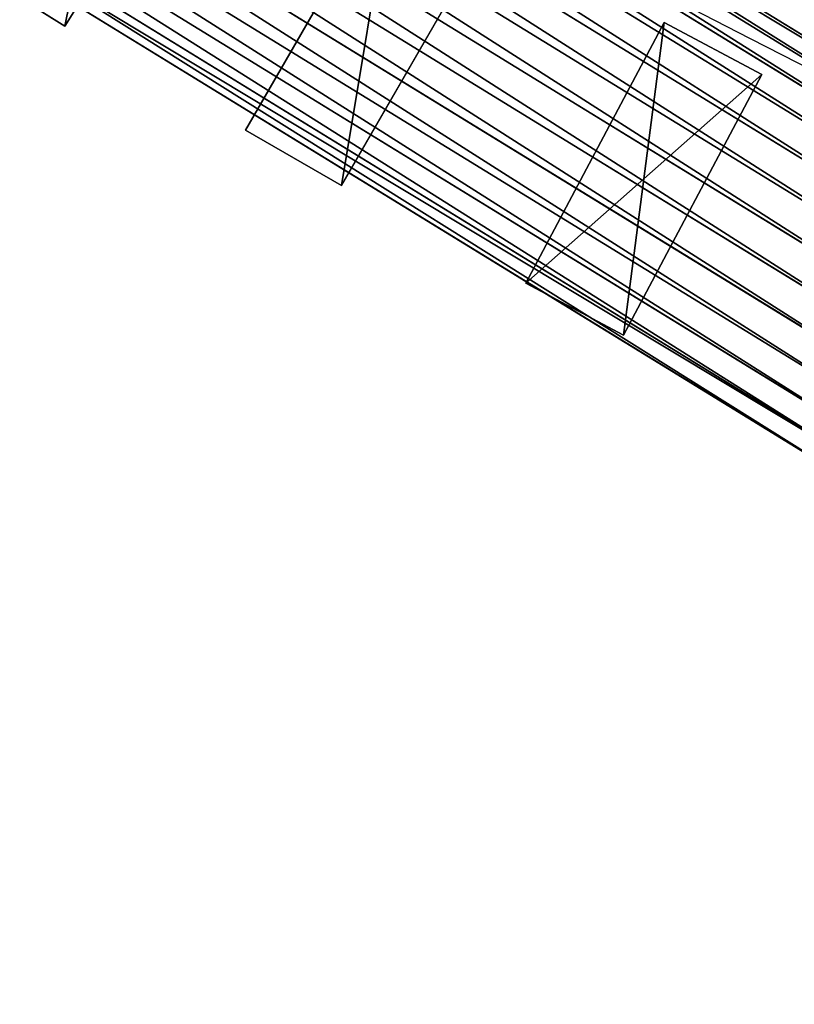
# Model space of a CAD drawing. Units: metres. Extents: x -0.003 to 0.5, y -0.002 to 0.5.
# Drawn here: x 0.12 to 0.141, y 0.01 to 0.036 of the extents above; entities that cross this region are included whole.
import ezdxf

# ---------------------------------------------------------------- set-up
doc = ezdxf.new("R2010")
doc.units = ezdxf.units.M
doc.layers.get('0').update_dxf_attribs({"true_color": 0xff5454})
doc.layers.add('ABAJUR', color=7, linetype='Continuous', true_color=0x664400)

# ---------------------------------------------------------------- blocks, each defined once
blk = doc.blocks.new('Componente_92')
for p, q in [((0.1473345987311609, 0.03228559395664601, 0.002369999999999994), (0.1016835444761562, 0.06031232126461635, 0.002369999999999994)), ((0.1473345987311609, 0.03228559395664601, 0.007870180740330331), (0.1016835444761562, 0.06031232126461635, 0.007870180740330331)), ((0.1471122651325216, 0.03181136339046369, 0.001699345433393828), (0.1013612590165293, 0.05989945452885449, 0.001699345433393828)), ((0.1471122651325216, 0.03181136339046369, 0.008540835306936542), (0.1013612590165293, 0.05989945452885449, 0.008540835306936542)), ((0.1468273067722197, 0.03120355617926724, 0.001116257370171939), (0.1009481953289607, 0.05937029551390666, 0.001116257370171939)), ((0.1468273067722197, 0.03120355617926724, 0.00912392337015834), (0.1009481953289607, 0.05937029551390666, 0.00912392337015834)), ((0.1464894675004345, 0.03048295564872329, 0.0006406738908423062), (0.10045847769, 0.05874293825343112, 0.0006406738908423062)), ((0.1464894675004345, 0.03048295564872329, 0.009599506849488062), (0.10045847769, 0.05874293825343112, 0.009599506849488062)), ((0.1461102993742639, 0.02967420197292913, 0.0002888570702048973), (0.09990885147710836, 0.05803883456638164, 0.0002888570702048973)), ((0.1461102993742639, 0.02967420197292913, 0.009951323670125472), (0.09990885147710836, 0.05803883456638164, 0.009951323670125472)), ((0.1457027676473336, 0.02880494962968388, 7.283691287898115e-05), (0.0993181105781617, 0.05728206053471582, 7.283691287898115e-05)), ((0.1457027676473336, 0.02880494962968388, 0.01016734382745134), (0.0993181105781617, 0.05728206053471582, 0.01016734382745134)), ((0.1452808074366414, 0.02790492178482564), (0.09870645475430317, 0.05649849324719824)), ((0.1452808074366414, 0.02790492178482564, 0.01024018074033037), (0.09870645475430317, 0.05649849324719824, 0.01024018074033037)), ((0.1448588472259492, 0.02700489393996762, 7.283691287898115e-05), (0.09809479893044455, 0.05571492595968094, 7.283691287898115e-05)), ((0.1448588472259492, 0.02700489393996762, 0.01016734382745134), (0.09809479893044455, 0.05571492595968094, 0.01016734382745134)), ((0.1444513154990189, 0.02613564159672247, 0.0002888570702048973), (0.09750405803149809, 0.05495815192801521, 0.0002888570702048973)), ((0.1444513154990189, 0.02613564159672247, 0.009951323670125472), (0.09750405803149809, 0.05495815192801521, 0.009951323670125472)), ((0.1440721473728483, 0.02532688792092817, 0.0006406738908423062), (0.09695443181860629, 0.05425404824096564, 0.0006406738908423062)), ((0.1440721473728483, 0.02532688792092817, 0.009599506849488062), (0.09695443181860629, 0.05425404824096564, 0.009599506849488062)), ((0.1437343081010631, 0.02460628739038426, 0.001116257370171939), (0.0964647141796456, 0.0536266909804901, 0.001116257370171939)), ((0.1437343081010631, 0.02460628739038426, 0.00912392337015834), (0.0964647141796456, 0.0536266909804901, 0.00912392337015834)), ((0.1434493497407613, 0.02399848017918777, 0.001699345433393828), (0.09605165049207713, 0.05309753196554227, 0.001699345433393828)), ((0.1434493497407613, 0.02399848017918777, 0.008540835306936542), (0.09605165049207713, 0.05309753196554227, 0.008540835306936542)), ((0.09572936503245025, 0.0526846652297805, 0.002369999999999994), (0.1432270161421221, 0.02352424961300554, 0.002369999999999994)), ((0.1432270161421221, 0.02352424961300554, 0.007870180740330331), (0.09572936503245025, 0.0526846652297805, 0.007870180740330331))]:
    blk.add_line(p, q)
mesh = blk.add_polyface()
corners = [(0.1016835444761562, 0.06031232126461635, 0.002369999999999994), (0.1471122651325216, 0.03181136339046369, 0.001699345433393828), (0.1013612590165293, 0.05989945452885449, 0.001699345433393828), (0.1473345987311609, 0.03228559395664601, 0.002369999999999994)]
mesh.append_faces([[corners[k] for k in face] for face in [(0, 1, 2), (1, 0, 3)]], dxfattribs={"vtx0": -1})
mesh = blk.add_polyface()
corners = [(0.1013612590165293, 0.05989945452885449, 0.008540835306936542), (0.1473345987311609, 0.03228559395664601, 0.007870180740330331), (0.1016835444761562, 0.06031232126461635, 0.007870180740330331), (0.1471122651325216, 0.03181136339046369, 0.008540835306936542)]
mesh.append_faces([[corners[k] for k in face] for face in [(0, 1, 2), (1, 0, 3)]], dxfattribs={"vtx0": -1})
mesh = blk.add_polyface()
corners = [(0.1016835444761562, 0.06031232126461635, 0.007870180740330331), (0.1473345987311609, 0.03228559395664601, 0.002369999999999994), (0.1016835444761562, 0.06031232126461635, 0.002369999999999994), (0.1473345987311609, 0.03228559395664601, 0.007870180740330331)]
mesh.append_faces([[corners[k] for k in face] for face in [(0, 1, 2), (1, 0, 3)]], dxfattribs={"vtx0": -1})
mesh = blk.add_polyface()
corners = [(0.1013612590165293, 0.05989945452885449, 0.001699345433393828), (0.1468273067722197, 0.03120355617926724, 0.001116257370171939), (0.1009481953289607, 0.05937029551390666, 0.001116257370171939), (0.1471122651325216, 0.03181136339046369, 0.001699345433393828)]
mesh.append_faces([[corners[k] for k in face] for face in [(0, 1, 2), (1, 0, 3)]], dxfattribs={"vtx0": -1})
mesh = blk.add_polyface()
corners = [(0.1468273067722197, 0.03120355617926724, 0.00912392337015834), (0.1013612590165293, 0.05989945452885449, 0.008540835306936542), (0.1009481953289607, 0.05937029551390666, 0.00912392337015834), (0.1471122651325216, 0.03181136339046369, 0.008540835306936542)]
mesh.append_faces([[corners[k] for k in face] for face in [(0, 1, 2), (1, 0, 3)]], dxfattribs={"vtx0": -1})
mesh = blk.add_polyface()
corners = [(0.1009481953289607, 0.05937029551390666, 0.001116257370171939), (0.1464894675004345, 0.03048295564872329, 0.0006406738908423062), (0.10045847769, 0.05874293825343112, 0.0006406738908423062), (0.1468273067722197, 0.03120355617926724, 0.001116257370171939)]
mesh.append_faces([[corners[k] for k in face] for face in [(0, 1, 2), (1, 0, 3)]], dxfattribs={"vtx0": -1})
mesh = blk.add_polyface()
corners = [(0.1464894675004345, 0.03048295564872329, 0.009599506849488062), (0.1009481953289607, 0.05937029551390666, 0.00912392337015834), (0.10045847769, 0.05874293825343112, 0.009599506849488062), (0.1468273067722197, 0.03120355617926724, 0.00912392337015834)]
mesh.append_faces([[corners[k] for k in face] for face in [(0, 1, 2), (1, 0, 3)]], dxfattribs={"vtx0": -1})
mesh = blk.add_polyface()
corners = [(0.10045847769, 0.05874293825343112, 0.0006406738908423062), (0.1461102993742639, 0.02967420197292913, 0.0002888570702048973), (0.09990885147710836, 0.05803883456638164, 0.0002888570702048973), (0.1464894675004345, 0.03048295564872329, 0.0006406738908423062)]
mesh.append_faces([[corners[k] for k in face] for face in [(0, 1, 2), (1, 0, 3)]], dxfattribs={"vtx0": -1})
mesh = blk.add_polyface()
corners = [(0.1461102993742639, 0.02967420197292913, 0.009951323670125472), (0.10045847769, 0.05874293825343112, 0.009599506849488062), (0.09990885147710836, 0.05803883456638164, 0.009951323670125472), (0.1464894675004345, 0.03048295564872329, 0.009599506849488062)]
mesh.append_faces([[corners[k] for k in face] for face in [(0, 1, 2), (1, 0, 3)]], dxfattribs={"vtx0": -1})
mesh = blk.add_polyface()
corners = [(0.09990885147710836, 0.05803883456638164, 0.0002888570702048973), (0.1457027676473336, 0.02880494962968388, 7.283691287898115e-05), (0.0993181105781617, 0.05728206053471582, 7.283691287898115e-05), (0.1461102993742639, 0.02967420197292913, 0.0002888570702048973)]
mesh.append_faces([[corners[k] for k in face] for face in [(0, 1, 2), (1, 0, 3)]], dxfattribs={"vtx0": -1})
mesh = blk.add_polyface()
corners = [(0.1457027676473336, 0.02880494962968388, 0.01016734382745134), (0.09990885147710836, 0.05803883456638164, 0.009951323670125472), (0.0993181105781617, 0.05728206053471582, 0.01016734382745134), (0.1461102993742639, 0.02967420197292913, 0.009951323670125472)]
mesh.append_faces([[corners[k] for k in face] for face in [(0, 1, 2), (1, 0, 3)]], dxfattribs={"vtx0": -1})
mesh = blk.add_polyface()
corners = [(0.0993181105781617, 0.05728206053471582, 7.283691287898115e-05), (0.1452808074366414, 0.02790492178482564), (0.09870645475430317, 0.05649849324719824), (0.1457027676473336, 0.02880494962968388, 7.283691287898115e-05)]
mesh.append_faces([[corners[k] for k in face] for face in [(0, 1, 2), (1, 0, 3)]], dxfattribs={"vtx0": -1})
mesh = blk.add_polyface()
corners = [(0.1452808074366414, 0.02790492178482564, 0.01024018074033037), (0.0993181105781617, 0.05728206053471582, 0.01016734382745134), (0.09870645475430317, 0.05649849324719824, 0.01024018074033037), (0.1457027676473336, 0.02880494962968388, 0.01016734382745134)]
mesh.append_faces([[corners[k] for k in face] for face in [(0, 1, 2), (1, 0, 3)]], dxfattribs={"vtx0": -1})
mesh = blk.add_polyface()
corners = [(0.09870645475430317, 0.05649849324719824), (0.1448588472259492, 0.02700489393996762, 7.283691287898115e-05), (0.09809479893044455, 0.05571492595968094, 7.283691287898115e-05), (0.1452808074366414, 0.02790492178482564)]
mesh.append_faces([[corners[k] for k in face] for face in [(0, 1, 2), (1, 0, 3)]], dxfattribs={"vtx0": -1})
mesh = blk.add_polyface()
corners = [(0.1448588472259492, 0.02700489393996762, 0.01016734382745134), (0.09870645475430317, 0.05649849324719824, 0.01024018074033037), (0.09809479893044455, 0.05571492595968094, 0.01016734382745134), (0.1452808074366414, 0.02790492178482564, 0.01024018074033037)]
mesh.append_faces([[corners[k] for k in face] for face in [(0, 1, 2), (1, 0, 3)]], dxfattribs={"vtx0": -1})
mesh = blk.add_polyface()
corners = [(0.09809479893044455, 0.05571492595968094, 7.283691287898115e-05), (0.1444513154990189, 0.02613564159672247, 0.0002888570702048973), (0.09750405803149809, 0.05495815192801521, 0.0002888570702048973), (0.1448588472259492, 0.02700489393996762, 7.283691287898115e-05)]
mesh.append_faces([[corners[k] for k in face] for face in [(0, 1, 2), (1, 0, 3)]], dxfattribs={"vtx0": -1})
mesh = blk.add_polyface()
corners = [(0.1444513154990189, 0.02613564159672247, 0.009951323670125472), (0.09809479893044455, 0.05571492595968094, 0.01016734382745134), (0.09750405803149809, 0.05495815192801521, 0.009951323670125472), (0.1448588472259492, 0.02700489393996762, 0.01016734382745134)]
mesh.append_faces([[corners[k] for k in face] for face in [(0, 1, 2), (1, 0, 3)]], dxfattribs={"vtx0": -1})
mesh = blk.add_polyface()
corners = [(0.09750405803149809, 0.05495815192801521, 0.0002888570702048973), (0.1440721473728483, 0.02532688792092817, 0.0006406738908423062), (0.09695443181860629, 0.05425404824096564, 0.0006406738908423062), (0.1444513154990189, 0.02613564159672247, 0.0002888570702048973)]
mesh.append_faces([[corners[k] for k in face] for face in [(0, 1, 2), (1, 0, 3)]], dxfattribs={"vtx0": -1})
mesh = blk.add_polyface()
corners = [(0.1440721473728483, 0.02532688792092817, 0.009599506849488062), (0.09750405803149809, 0.05495815192801521, 0.009951323670125472), (0.09695443181860629, 0.05425404824096564, 0.009599506849488062), (0.1444513154990189, 0.02613564159672247, 0.009951323670125472)]
mesh.append_faces([[corners[k] for k in face] for face in [(0, 1, 2), (1, 0, 3)]], dxfattribs={"vtx0": -1})
mesh = blk.add_polyface()
corners = [(0.09695443181860629, 0.05425404824096564, 0.0006406738908423062), (0.1437343081010631, 0.02460628739038426, 0.001116257370171939), (0.0964647141796456, 0.0536266909804901, 0.001116257370171939), (0.1440721473728483, 0.02532688792092817, 0.0006406738908423062)]
mesh.append_faces([[corners[k] for k in face] for face in [(0, 1, 2), (1, 0, 3)]], dxfattribs={"vtx0": -1})
mesh = blk.add_polyface()
corners = [(0.1437343081010631, 0.02460628739038426, 0.00912392337015834), (0.09695443181860629, 0.05425404824096564, 0.009599506849488062), (0.0964647141796456, 0.0536266909804901, 0.00912392337015834), (0.1440721473728483, 0.02532688792092817, 0.009599506849488062)]
mesh.append_faces([[corners[k] for k in face] for face in [(0, 1, 2), (1, 0, 3)]], dxfattribs={"vtx0": -1})
mesh = blk.add_polyface()
corners = [(0.0964647141796456, 0.0536266909804901, 0.001116257370171939), (0.1434493497407613, 0.02399848017918777, 0.001699345433393828), (0.09605165049207713, 0.05309753196554227, 0.001699345433393828), (0.1437343081010631, 0.02460628739038426, 0.001116257370171939)]
mesh.append_faces([[corners[k] for k in face] for face in [(0, 1, 2), (1, 0, 3)]], dxfattribs={"vtx0": -1})
mesh = blk.add_polyface()
corners = [(0.1434493497407613, 0.02399848017918777, 0.008540835306936542), (0.0964647141796456, 0.0536266909804901, 0.00912392337015834), (0.09605165049207713, 0.05309753196554227, 0.008540835306936542), (0.1437343081010631, 0.02460628739038426, 0.00912392337015834)]
mesh.append_faces([[corners[k] for k in face] for face in [(0, 1, 2), (1, 0, 3)]], dxfattribs={"vtx0": -1})
mesh = blk.add_polyface()
corners = [(0.1432270161421221, 0.02352424961300554, 0.002369999999999994), (0.09605165049207713, 0.05309753196554227, 0.001699345433393828), (0.1434493497407613, 0.02399848017918777, 0.001699345433393828), (0.09572936503245025, 0.0526846652297805, 0.002369999999999994)]
mesh.append_faces([[corners[k] for k in face] for face in [(0, 1, 2), (1, 0, 3)]], dxfattribs={"vtx0": -1})
mesh = blk.add_polyface()
corners = [(0.1434493497407613, 0.02399848017918777, 0.008540835306936542), (0.09572936503245025, 0.0526846652297805, 0.007870180740330331), (0.1432270161421221, 0.02352424961300554, 0.007870180740330331), (0.09605165049207713, 0.05309753196554227, 0.008540835306936542)]
mesh.append_faces([[corners[k] for k in face] for face in [(0, 1, 2), (1, 0, 3)]], dxfattribs={"vtx0": -1})
mesh = blk.add_polyface()
corners = [(0.1432270161421221, 0.02352424961300554, 0.007870180740330331), (0.09572936503245025, 0.0526846652297805, 0.002369999999999994), (0.1432270161421221, 0.02352424961300554, 0.002369999999999994), (0.09572936503245025, 0.0526846652297805, 0.007870180740330331)]
mesh.append_faces([[corners[k] for k in face] for face in [(0, 1, 2), (1, 0, 3)]], dxfattribs={"vtx0": -1})
blk = doc.blocks.new('Componente_91')
for p, q in [((0.002999999999999949, 0.009999999999999981, -0.009000000000000001), (0, 0.01, -0.009000000000000001)), ((0, 0.01, -0.009000000000000001), (0, 0.002000000000000019, -0.009000000000000001)), ((0.002999999999999949, 0.009999999999999981, -0.282), (0, 0.01, -0.282)), ((0, 0.01, -0.282), (0, 0.002000000000000019, -0.282)), ((0, 0.01, -0.009000000000000001), (0, 0.01, -0.282)), ((0.002999999999999994, 0.002000000000000019, -0.009000000000000001), (0.002999999999999949, 0.009999999999999981, -0.009000000000000001)), ((0.002999999999999994, 0.002000000000000019, -0.282), (0.002999999999999949, 0.009999999999999981, -0.282)), ((0.002999999999999949, 0.009999999999999981, -0.009000000000000001), (0.002999999999999949, 0.009999999999999981, -0.282)), ((0.04312475817229927, 0.00702956833326304, -0.009000000000000001), (0.0417355727509638, -0.0008488936908345736, -0.009000000000000001)), ((0.04312475817229927, 0.00702956833326304, -0.282), (0.0417355727509638, -0.0008488936908345736, -0.282)), ((0.04607918143133585, 0.006508623800262266, -0.009000000000000001), (0.04312475817229927, 0.00702956833326304, -0.009000000000000001)), ((0.04607918143133585, 0.006508623800262266, -0.282), (0.04312475817229927, 0.00702956833326304, -0.282)), ((0.04312475817229927, 0.00702956833326304, -0.009000000000000001), (0.04312475817229927, 0.00702956833326304, -0.282)), ((0.04468999601000043, -0.001369838223835438, -0.009000000000000001), (0.04607918143133585, 0.006508623800262266, -0.009000000000000001)), ((0.04468999601000043, -0.001369838223835438, -0.282), (0.04607918143133585, 0.006508623800262266, -0.282)), ((0.04607918143133585, 0.006508623800262266, -0.009000000000000001), (0.04607918143133585, 0.006508623800262266, -0.282)), ((0, 0.002000000000000019, -0.009000000000000001), (0.002999999999999994, 0.002000000000000019, -0.009000000000000001)), ((0, 0.002000000000000019, -0.282), (0.002999999999999994, 0.002000000000000019, -0.282)), ((0, 0.002000000000000019, -0.009000000000000001), (0, 0.002000000000000019, -0.282)), ((0.002999999999999994, 0.002000000000000019, -0.009000000000000001), (0.002999999999999994, 0.002000000000000019, -0.282))]:
    blk.add_line(p, q)
mesh = blk.add_polyface()
corners = [(0.002999999999999994, 0.002000000000000019, -0.009000000000000001), (0, 0.01, -0.009000000000000001), (0, 0.002000000000000019, -0.009000000000000001), (0.002999999999999949, 0.009999999999999981, -0.009000000000000001)]
mesh.append_faces([[corners[k] for k in face] for face in [(0, 1, 2), (1, 0, 3)]], dxfattribs={"vtx0": -1})
mesh = blk.add_polyface()
corners = [(0.002999999999999949, 0.009999999999999981, -0.282), (0, 0.002000000000000019, -0.282), (0, 0.01, -0.282), (0.002999999999999994, 0.002000000000000019, -0.282)]
mesh.append_faces([[corners[k] for k in face] for face in [(0, 1, 2), (1, 0, 3)]], dxfattribs={"vtx0": -1})
mesh = blk.add_polyface()
corners = [(0, 0.01, -0.009000000000000001), (0.002999999999999949, 0.009999999999999981, -0.282), (0, 0.01, -0.282), (0.002999999999999949, 0.009999999999999981, -0.009000000000000001)]
mesh.append_faces([[corners[k] for k in face] for face in [(0, 1, 2), (1, 0, 3)]], dxfattribs={"vtx0": -1})
mesh = blk.add_polyface()
corners = [(0, 0.01, -0.009000000000000001), (0, 0.002000000000000019, -0.282), (0, 0.002000000000000019, -0.009000000000000001), (0, 0.01, -0.282)]
mesh.append_faces([[corners[k] for k in face] for face in [(0, 1, 2), (1, 0, 3)]], dxfattribs={"vtx0": -1})
mesh = blk.add_polyface()
corners = [(0.002999999999999949, 0.009999999999999981, -0.282), (0.002999999999999994, 0.002000000000000019, -0.009000000000000001), (0.002999999999999994, 0.002000000000000019, -0.282), (0.002999999999999949, 0.009999999999999981, -0.009000000000000001)]
mesh.append_faces([[corners[k] for k in face] for face in [(0, 1, 2), (1, 0, 3)]], dxfattribs={"vtx0": -1})
mesh = blk.add_polyface()
corners = [(0.04468999601000043, -0.001369838223835438, -0.009000000000000001), (0.04312475817229927, 0.00702956833326304, -0.009000000000000001), (0.0417355727509638, -0.0008488936908345736, -0.009000000000000001), (0.04607918143133585, 0.006508623800262266, -0.009000000000000001)]
mesh.append_faces([[corners[k] for k in face] for face in [(0, 1, 2), (1, 0, 3)]], dxfattribs={"vtx0": -1})
mesh = blk.add_polyface()
corners = [(0.04312475817229927, 0.00702956833326304, -0.282), (0.04468999601000043, -0.001369838223835438, -0.282), (0.0417355727509638, -0.0008488936908345736, -0.282), (0.04607918143133585, 0.006508623800262266, -0.282)]
mesh.append_faces([[corners[k] for k in face] for face in [(0, 1, 2), (1, 0, 3)]], dxfattribs={"vtx0": -1})
mesh = blk.add_polyface()
corners = [(0.04312475817229927, 0.00702956833326304, -0.009000000000000001), (0.0417355727509638, -0.0008488936908345736, -0.282), (0.0417355727509638, -0.0008488936908345736, -0.009000000000000001), (0.04312475817229927, 0.00702956833326304, -0.282)]
mesh.append_faces([[corners[k] for k in face] for face in [(0, 1, 2), (1, 0, 3)]], dxfattribs={"vtx0": -1})
mesh = blk.add_polyface()
corners = [(0.04312475817229927, 0.00702956833326304, -0.009000000000000001), (0.04607918143133585, 0.006508623800262266, -0.282), (0.04312475817229927, 0.00702956833326304, -0.282), (0.04607918143133585, 0.006508623800262266, -0.009000000000000001)]
mesh.append_faces([[corners[k] for k in face] for face in [(0, 1, 2), (1, 0, 3)]], dxfattribs={"vtx0": -1})
mesh = blk.add_polyface()
corners = [(0.04607918143133585, 0.006508623800262266, -0.282), (0.04468999601000043, -0.001369838223835438, -0.009000000000000001), (0.04468999601000043, -0.001369838223835438, -0.282), (0.04607918143133585, 0.006508623800262266, -0.009000000000000001)]
mesh.append_faces([[corners[k] for k in face] for face in [(0, 1, 2), (1, 0, 3)]], dxfattribs={"vtx0": -1})
mesh = blk.add_polyface()
corners = [(0.002999999999999994, 0.002000000000000019, -0.009000000000000001), (0, 0.002000000000000019, -0.282), (0.002999999999999994, 0.002000000000000019, -0.282), (0, 0.002000000000000019, -0.009000000000000001)]
mesh.append_faces([[corners[k] for k in face] for face in [(0, 1, 2), (1, 0, 3)]], dxfattribs={"vtx0": -1})
blk = doc.blocks.new('Componente_87')
for centre in [(0.2389903666494701, 0.237979209396092), (0.2389903666494701, 0.237979209396092, 0.009000000000000029)]:
    blk.add_circle(centre, 0.2392181306724538)
for centre in [(0.2389903666494701, 0.237979209396092), (0.2389903666494701, 0.237979209396092, 0.009000000000000029)]:
    blk.add_arc(centre, 0.2278640431990335, 189.1671134213138, 305.8224596805703)
mesh = blk.add_polyface()
corners = [(0.2434315173029847, 0.2496504365301304), (0.2481828999668979, 0.2456926607123304), (0.2465380777897956, 0.2287139483904395), (0.2487264995399, 0.2469864200624239), (0.2475481695943663, 0.2296669208584372), (0.2271560740429746, 0.2420128698013975), (0.2271925596757189, 0.2360753303109694), (0.2263022490074673, 0.2359316558243198), (0.2277140552000392, 0.242083451116), (0.2277140552000392, 0.2338749676761839), (0.2289645129125149, 0.2445733171329416), (0.2289645129125149, 0.2313851016592423), (0.2307554669950453, 0.2467076930949686), (0.2307554669950453, 0.2292507256972154), (0.2329903666494701, 0.2483715142415052), (0.2329903666494701, 0.2275869045506787), (0.235548727856937, 0.2494750835438778), (0.235548727856937, 0.2264833352483061), (0.2382926287025444, 0.2499589072953472), (0.2382926287025444, 0.2259995114968368), (0.2410741447814733, 0.2497969024322385), (0.2410741447814733, 0.2261615163599454), (0.3716778814555739, 0.05415535678930004), (0.2432404624828958, 0.2491483494868669), (0.3819326366165564, 0.06250913438095541), (0.004035214069458327, 0.2829390839346908), (0.008848818456965194, 0.1727091409268456), (0, 0.2275427976001257), (0.01134327703596272, 0.2280381443872063), (0.01518696643548989, 0.2808051388742965), (0.02073692123037959, 0.3359115717954503), (0.03109595506990362, 0.3312633764181381), (0.04920472812664277, 0.3836045006504131), (0.05821258524403463, 0.3766926403721145), (0.0879039279198531, 0.423446732360154), (0.09507499240631723, 0.4146438273575401), (0.1347482367322441, 0.4532903619004231), (0.1396959146451545, 0.4430709790607322), (0.1872122657505425, 0.4715265114779693), (0.1896698264929552, 0.4604415803752775), (0.2424676655905639, 0.4771720655488154), (0.2423026214267398, 0.4658191776880965), (0.2947568518481364, 0.4589138633361158), (0.2975356033446056, 0.469922670831705), (0.3194807742329963, 0.4495058839697704), (0.3494473522345429, 0.4501691440722735), (0.3318427354254263, 0.4448018942865976), (0.3442046966178564, 0.4400979046034248), (0.3879804096252663, 0.4103856746956321), (0.3954043364408638, 0.4189764030111316), (0.4237240308512159, 0.3713789676177912), (0.4329290030494837, 0.3780260563928255), (0.4495086124235226, 0.3251806450449779), (0.4599983875706339, 0.3295257480031503), (0.4639441008755333, 0.2742812705050829), (0.47515317247813, 0.2760901420212303), (0.4662522752883131, 0.2214248424543639), (0.467137313687158, 0.1660467090933386), (0.4775763593949394, 0.2205999657968419), (0.01977210116175255, 0.1758070752878939), (0.03010462734690789, 0.1213942105392701), (0.01345048306741009, 0.2149803771123781), (0.01555768909885764, 0.2019226098375499), (0.04001903872251838, 0.1269277220310115), (0.06262152051070996, 0.07636440761696806), (0.07099257207363482, 0.08403518320258671), (0.1046465038212269, 0.04004730049101086), (0.1110229100149429, 0.04944180667317979), (0.1539139995504272, 0.01440075380689157), (0.1579520066665598, 0.02501253032565285), (0.2077679842511337, 0.0008073795347122931), (0.2092499022808531, 0.01206434277118346), (0.2633051756685471, 0), (0.2621511140272908, 0.01129528415234654), (0.3138037238876542, 0.02274681461834709), (0.3175315494380883, 0.01202214124245342), (0.3614231262945914, 0.04580157919764469), (0.3675237477138675, 0.03622568651587665), (0.4105866781468396, 0.07130581642972522), (0.4024421469385214, 0.07921668956426613), (0.4346494397991523, 0.1211907284691679), (0.4443988070109388, 0.1153713521001904), (0.4563087013818203, 0.1694608646104116), (0.2481828999668979, 0.2302657580798535), (0.2497139583333511, 0.2433647995584975), (0.2497139583333511, 0.2325936192336864), (0.250666905096428, 0.2407465998450012), (0.250666905096428, 0.2352118189471827), (0.2509903666494701, 0.237979209396092)]
mesh.append_faces([[corners[k] for k in face] for face in [(25, 26, 27), (57, 55, 58), (87, 86, 88)]], dxfattribs={"vtx0": -1})
mesh.append_faces([[corners[k] for k in face] for face in [(1, 0, 3), (2, 1, 4), (6, 8, 9), (9, 10, 11), (11, 12, 13), (13, 14, 15), (15, 16, 17), (17, 18, 19), (19, 20, 21), (21, 2, 22), (28, 25, 29), (29, 30, 31), (31, 32, 33), (33, 34, 35), (35, 36, 37), (37, 38, 39), (39, 40, 41), (41, 40, 42), (42, 43, 44), (46, 45, 47), (47, 45, 48), (48, 49, 50), (50, 51, 52), (52, 53, 54), (54, 55, 56), (26, 59, 60), (61, 26, 28), (59, 61, 62), (60, 63, 64), (64, 65, 66), (66, 67, 68), (68, 69, 70), (70, 71, 72), (72, 74, 75), (75, 76, 77), (77, 22, 78), (78, 80, 81), (81, 82, 57), (44, 3, 0), (3, 44, 46), (83, 84, 85), (85, 86, 87), (5, 62, 61), (62, 5, 7)]], dxfattribs={"vtx0": -1, "vtx1": -1})
mesh.append_faces([[corners[k] for k in face] for face in [(0, 1, 2), (21, 20, 2), (26, 25, 28), (44, 45, 46), (56, 55, 57), (59, 26, 61), (78, 22, 24)]], dxfattribs={"vtx0": -1, "vtx1": -1, "vtx2": -1})
mesh.append_faces([[corners[k] for k in face] for face in [(5, 6, 7), (6, 5, 8), (9, 8, 10), (11, 10, 12), (13, 12, 14), (15, 14, 16), (17, 16, 18), (19, 18, 20), (2, 20, 23), (2, 23, 0), (22, 2, 24), (29, 25, 30), (31, 30, 32), (33, 32, 34), (35, 34, 36), (37, 36, 38), (39, 38, 40), (42, 40, 43), (44, 43, 45), (48, 45, 49), (50, 49, 51), (52, 51, 53), (54, 53, 55), (60, 59, 63), (64, 63, 65), (66, 65, 67), (68, 67, 69), (70, 69, 71), (72, 71, 73), (72, 73, 74), (75, 74, 76), (77, 76, 22), (78, 24, 79), (78, 79, 80), (81, 80, 82), (57, 82, 56), (1, 83, 4), (83, 1, 84), (85, 84, 86)]], dxfattribs={"vtx0": -1, "vtx2": -1})
mesh = blk.add_polyface()
corners = [(0.2434315173029847, 0.2496504365301304, 0.009000000000000029), (0.2481828999668979, 0.2456926607123304, 0.009000000000000029), (0.2465380777897956, 0.2287139483904395, 0.009000000000000029), (0.2487264995399, 0.2469864200624239, 0.009000000000000029), (0.2475481695943663, 0.2296669208584372, 0.009000000000000029), (0.2271560740429746, 0.2420128698013975, 0.009000000000000029), (0.2271925596757189, 0.2360753303109694, 0.009000000000000029), (0.2263022490074673, 0.2359316558243198, 0.009000000000000029), (0.2277140552000392, 0.242083451116, 0.009000000000000029), (0.2277140552000392, 0.2338749676761839, 0.009000000000000029), (0.2289645129125149, 0.2445733171329416, 0.009000000000000029), (0.2289645129125149, 0.2313851016592423, 0.009000000000000029), (0.2307554669950453, 0.2467076930949686, 0.009000000000000029), (0.2307554669950453, 0.2292507256972154, 0.009000000000000029), (0.2329903666494701, 0.2483715142415052, 0.009000000000000029), (0.2329903666494701, 0.2275869045506787, 0.009000000000000029), (0.235548727856937, 0.2494750835438778, 0.009000000000000029), (0.235548727856937, 0.2264833352483061, 0.009000000000000029), (0.2382926287025444, 0.2499589072953472, 0.009000000000000029), (0.2382926287025444, 0.2259995114968368, 0.009000000000000029), (0.2410741447814733, 0.2497969024322385, 0.009000000000000029), (0.2410741447814733, 0.2261615163599454, 0.009000000000000029), (0.3716778814555739, 0.05415535678930004, 0.009000000000000029), (0.2432404624828958, 0.2491483494868669, 0.009000000000000029), (0.3819326366165564, 0.06250913438095541, 0.009000000000000029), (0.004035214069458327, 0.2829390839346908, 0.009000000000000029), (0.008848818456965194, 0.1727091409268456, 0.009000000000000029), (0, 0.2275427976001257, 0.009000000000000029), (0.01134327703596272, 0.2280381443872063, 0.009000000000000029), (0.01518696643548989, 0.2808051388742965, 0.009000000000000029), (0.02073692123037959, 0.3359115717954503, 0.009000000000000029), (0.03109595506990362, 0.3312633764181381, 0.009000000000000029), (0.04920472812664277, 0.3836045006504131, 0.009000000000000029), (0.05821258524403463, 0.3766926403721145, 0.009000000000000029), (0.0879039279198531, 0.423446732360154, 0.009000000000000029), (0.09507499240631723, 0.4146438273575401, 0.009000000000000029), (0.1347482367322441, 0.4532903619004231, 0.009000000000000029), (0.1396959146451545, 0.4430709790607322, 0.009000000000000029), (0.1872122657505425, 0.4715265114779693, 0.009000000000000029), (0.1896698264929552, 0.4604415803752775, 0.009000000000000029), (0.2424676655905639, 0.4771720655488154, 0.009000000000000029), (0.2423026214267398, 0.4658191776880965, 0.009000000000000029), (0.2947568518481364, 0.4589138633361158, 0.009000000000000029), (0.2975356033446056, 0.469922670831705, 0.009000000000000029), (0.3194807742329963, 0.4495058839697704, 0.009000000000000029), (0.3494473522345429, 0.4501691440722735, 0.009000000000000029), (0.3318427354254263, 0.4448018942865976, 0.009000000000000029), (0.3442046966178564, 0.4400979046034248, 0.009000000000000029), (0.3879804096252663, 0.4103856746956321, 0.009000000000000029), (0.3954043364408638, 0.4189764030111316, 0.009000000000000029), (0.4237240308512159, 0.3713789676177912, 0.009000000000000029), (0.4329290030494837, 0.3780260563928255, 0.009000000000000029), (0.4495086124235226, 0.3251806450449779, 0.009000000000000029), (0.4599983875706339, 0.3295257480031503, 0.009000000000000029), (0.4639441008755333, 0.2742812705050829, 0.009000000000000029), (0.47515317247813, 0.2760901420212303, 0.009000000000000029), (0.4662522752883131, 0.2214248424543639, 0.009000000000000029), (0.467137313687158, 0.1660467090933386, 0.009000000000000029), (0.4775763593949394, 0.2205999657968419, 0.009000000000000029), (0.01977210116175255, 0.1758070752878939, 0.009000000000000029), (0.03010462734690789, 0.1213942105392701, 0.009000000000000029), (0.01345048306741009, 0.2149803771123781, 0.009000000000000029), (0.01555768909885764, 0.2019226098375499, 0.009000000000000029), (0.04001903872251838, 0.1269277220310115, 0.009000000000000029), (0.06262152051070996, 0.07636440761696806, 0.009000000000000029), (0.07099257207363482, 0.08403518320258671, 0.009000000000000029), (0.1046465038212269, 0.04004730049101086, 0.009000000000000029), (0.1110229100149429, 0.04944180667317979, 0.009000000000000029), (0.1539139995504272, 0.01440075380689157, 0.009000000000000029), (0.1579520066665598, 0.02501253032565285, 0.009000000000000029), (0.2077679842511337, 0.0008073795347122931, 0.009000000000000029), (0.2092499022808531, 0.01206434277118346, 0.009000000000000029), (0.2633051756685471, 0, 0.009000000000000029), (0.2621511140272908, 0.01129528415234654, 0.009000000000000029), (0.3138037238876542, 0.02274681461834709, 0.009000000000000029), (0.3175315494380883, 0.01202214124245342, 0.009000000000000029), (0.3614231262945914, 0.04580157919764469, 0.009000000000000029), (0.3675237477138675, 0.03622568651587665, 0.009000000000000029), (0.4105866781468396, 0.07130581642972522, 0.009000000000000029), (0.4024421469385214, 0.07921668956426613, 0.009000000000000029), (0.4346494397991523, 0.1211907284691679, 0.009000000000000029), (0.4443988070109388, 0.1153713521001904, 0.009000000000000029), (0.4563087013818203, 0.1694608646104116, 0.009000000000000029), (0.2481828999668979, 0.2302657580798535, 0.009000000000000029), (0.2497139583333511, 0.2433647995584975, 0.009000000000000029), (0.2497139583333511, 0.2325936192336864, 0.009000000000000029), (0.250666905096428, 0.2407465998450012, 0.009000000000000029), (0.250666905096428, 0.2352118189471827, 0.009000000000000029), (0.2509903666494701, 0.237979209396092, 0.009000000000000029)]
mesh.append_faces([[corners[k] for k in face] for face in [(25, 26, 27), (57, 55, 58), (87, 86, 88)]], dxfattribs={"vtx0": -1})
mesh.append_faces([[corners[k] for k in face] for face in [(1, 0, 3), (2, 1, 4), (6, 8, 9), (9, 10, 11), (11, 12, 13), (13, 14, 15), (15, 16, 17), (17, 18, 19), (19, 20, 21), (21, 2, 22), (28, 25, 29), (29, 30, 31), (31, 32, 33), (33, 34, 35), (35, 36, 37), (37, 38, 39), (39, 40, 41), (41, 40, 42), (42, 43, 44), (46, 45, 47), (47, 45, 48), (48, 49, 50), (50, 51, 52), (52, 53, 54), (54, 55, 56), (26, 59, 60), (61, 26, 28), (59, 61, 62), (60, 63, 64), (64, 65, 66), (66, 67, 68), (68, 69, 70), (70, 71, 72), (72, 74, 75), (75, 76, 77), (77, 22, 78), (78, 80, 81), (81, 82, 57), (44, 3, 0), (3, 44, 46), (83, 84, 85), (85, 86, 87), (5, 62, 61), (62, 5, 7)]], dxfattribs={"vtx0": -1, "vtx1": -1})
mesh.append_faces([[corners[k] for k in face] for face in [(0, 1, 2), (21, 20, 2), (26, 25, 28), (44, 45, 46), (56, 55, 57), (59, 26, 61), (78, 22, 24)]], dxfattribs={"vtx0": -1, "vtx1": -1, "vtx2": -1})
mesh.append_faces([[corners[k] for k in face] for face in [(5, 6, 7), (6, 5, 8), (9, 8, 10), (11, 10, 12), (13, 12, 14), (15, 14, 16), (17, 16, 18), (19, 18, 20), (2, 20, 23), (2, 23, 0), (22, 2, 24), (29, 25, 30), (31, 30, 32), (33, 32, 34), (35, 34, 36), (37, 36, 38), (39, 38, 40), (42, 40, 43), (44, 43, 45), (48, 45, 49), (50, 49, 51), (52, 51, 53), (54, 53, 55), (60, 59, 63), (64, 63, 65), (66, 65, 67), (68, 67, 69), (70, 69, 71), (72, 71, 73), (72, 73, 74), (75, 74, 76), (77, 76, 22), (78, 24, 79), (78, 79, 80), (81, 80, 82), (57, 82, 56), (1, 83, 4), (83, 1, 84), (85, 84, 86)]], dxfattribs={"vtx0": -1, "vtx2": -1})
mesh = blk.add_polyface()
corners = [(0.1579520066665598, 0.02501253032565285, 0.009000000000000029), (0.1110229100149429, 0.04944180667317979), (0.1579520066665598, 0.02501253032565285), (0.1110229100149429, 0.04944180667317979, 0.009000000000000029)]
mesh.append_faces([[corners[k] for k in face] for face in [(0, 1, 2), (1, 0, 3)]], dxfattribs={"vtx0": -1})
mesh = blk.add_polyface()
corners = [(0.1539139995504272, 0.01440075380689157, 0.009000000000000029), (0.1046465038212269, 0.04004730049101086), (0.1539139995504272, 0.01440075380689157), (0.1046465038212269, 0.04004730049101086, 0.009000000000000029)]
mesh.append_faces([[corners[k] for k in face] for face in [(0, 1, 2), (1, 0, 3)]], dxfattribs={"vtx0": -1})
blk = doc.blocks.new('Componente_95')
for name, p in [('Componente_92', (0, 4.511946372076636e-17, 0.2789999999999999)), ('Componente_92', (0, 0)), ('Componente_87', (0.009890747313325664, 0.01090190456670369, 0.08687477584444635))]:
    blk.add_blockref(name, p)
for p, rotation in [((0.1266792159836234, 0.0446625118812272, 0.2898747758444464), 148.0000000000001), ((0.1412224632194184, 0.03663560464404028, 0.2898747758444464), 152.0000000000001), ((0.171809055504568, 0.02371797508150827, 0.2898747758444464), 160.0000000000001)]:
    blk.add_blockref('Componente_91', p, dxfattribs=dict(rotation=rotation))
blk = doc.blocks.new('Componente_97')
at = {"color": 254, "true_color": 0xdbd6b9}
blk.add_blockref('Componente_95', (0, -4.511946372076636e-17, 0.5557598192596696), dxfattribs=at)

msp = doc.modelspace()

# ---------------------------------------------------------------- block references
at = {"layer": 'ABAJUR'}
msp.add_blockref('Componente_97', (0, 0), dxfattribs=at)

doc.saveas('drawing.dxf')
